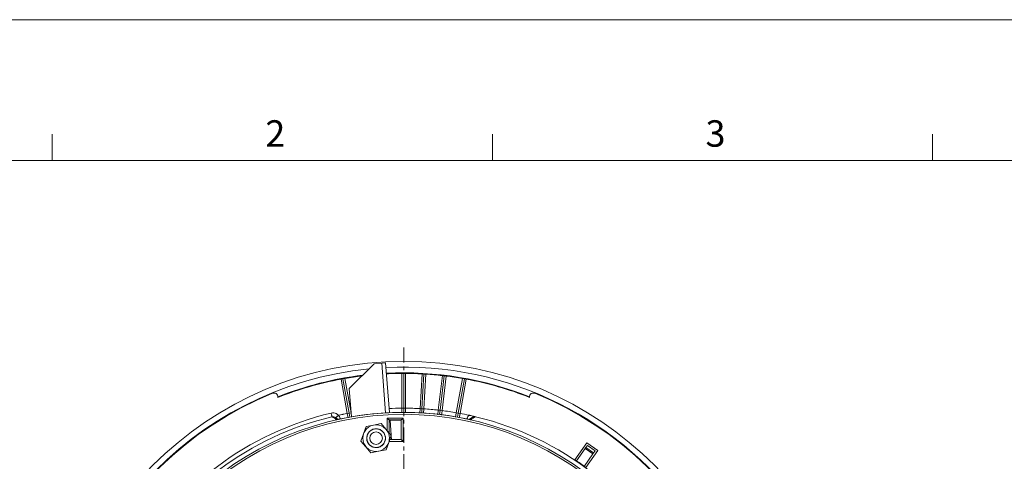
# Model space of a CAD drawing. Units: millimetres. Extents: x 2835 to 3805, y 609 to 1295.
# Drawn here: x 2979 to 3237, y 1179 to 1295 of the extents above; entities that cross this region are included whole.
import ezdxf

# ---------------------------------------------------------------- set-up
doc = ezdxf.new("R2010")
doc.units = ezdxf.units.MM
doc.linetypes.add('CENTER', pattern=[7, 4, -1, 1, -1])
doc.layers.get('0').update_dxf_attribs({"lineweight": 0})
doc.styles.get("Standard").update_dxf_attribs({"font": 'symap.shx', "bigfont": 'WHGTXT.SHX'})

msp = doc.modelspace()

# ---------------------------------------------------------------- linework, layer by layer
at = {"color": 1}
msp.add_line((2835.15, 1294.91), (3804.93, 1294.91), dxfattribs=at)
for p, q in [((2987.54, 1257.97), (2987.54, 1264.89)), ((3102.99, 1257.97), (3102.99, 1264.89)), ((3218.44, 1257.97), (3218.44, 1264.89))]:
    msp.add_line(p, q)
at = {"color": 7}
msp.add_line((2872.09, 1257.97), (3767.99, 1257.97), dxfattribs=at)
at = {"color": 1, "linetype": 'CENTER'}
msp.add_line((3079.72, 1209.03), (3079.72, 1015.66), dxfattribs=at)
at = {"color": 7, "linetype": 'Continuous', "lineweight": 15, "ltscale": 2}
for p, q in [((3071.97, 1204.74), (3065.46, 1198.21)), ((3073.97, 1204.89), (3071.97, 1204.74)), ((3073.97, 1204.89), (3074.97, 1204.97)), ((3073.97, 1204.89), (3074.98, 1191.85)), ((3075.98, 1191.91), (3074.97, 1204.97)), ((3063.8, 1200.78), (3065.42, 1191.81)), ((3064.3, 1200.87), (3065.91, 1191.89)), ((3079.22, 1202.2), (3079.22, 1193.08)), ((3079.72, 1202.2), (3079.72, 1193.08)), ((3080.22, 1202.2), (3080.22, 1193.08)), ((3084.55, 1202.07), (3084, 1192.96)), ((3085.04, 1202.04), (3084.5, 1192.94)), ((3084.72, 1202.06), (3084.72, 1202.21)), ((3085.54, 1202.01), (3085, 1192.9)), ((3089.86, 1201.62), (3088.78, 1192.57)), ((3090.35, 1201.57), (3089.28, 1192.52)), ((3090.85, 1201.51), (3089.77, 1192.45)), ((3095.13, 1200.87), (3093.52, 1191.89)), ((3095.63, 1200.78), (3094.01, 1191.81)), ((3063.31, 1200.69), (3064.93, 1191.73)), ((3065.46, 1198.21), (3066.03, 1190.81)), ((3096.12, 1200.69), (3094.5, 1191.71)), ((3046.72, 1195.92), (3046.72, 1196.06)), ((3049.72, 1197.04), (3049.72, 1197.2)), ((3109.72, 1197.2), (3109.72, 1197.04)), ((3112.72, 1196.06), (3112.72, 1195.92)), ((3079.22, 1193.06), (3079.22, 1193.08)), ((3079.72, 1193.08), (3079.22, 1193.08)), ((3079.22, 1191.97), (3079.22, 1193.06)), ((3079.72, 1193.08), (3079.72, 1191.99)), ((3080.22, 1193.08), (3079.72, 1193.08)), ((3080.22, 1193.06), (3080.21, 1191.98)), ((3080.22, 1193.08), (3080.22, 1193.06)), ((3062.56, 1190.14), (3061.69, 1190.69)), ((3065.42, 1191.81), (3064.93, 1191.71)), ((3064.93, 1191.73), (3064.93, 1191.71)), ((3064.93, 1191.71), (3064.93, 1191.7)), ((3064.93, 1191.7), (3064.93, 1191.69)), ((3065.14, 1190.54), (3064.93, 1191.69)), ((3065.91, 1191.89), (3065.42, 1191.81)), ((3065.42, 1191.81), (3065.61, 1190.74)), ((3065.91, 1191.89), (3065.92, 1191.87)), ((3065.92, 1191.87), (3065.98, 1191.53)), ((3075.41, 1190.5), (3079.55, 1190.5)), ((3075.41, 1187.18), (3075.41, 1190.5)), ((3079.55, 1190.5), (3079.55, 1184.36)), ((3083.94, 1191.83), (3084, 1192.95)), ((3084, 1192.95), (3084, 1192.96)), ((3084.5, 1192.94), (3084, 1192.96)), ((3084.5, 1192.94), (3084.44, 1191.85)), ((3085, 1192.9), (3084.5, 1192.94)), ((3085, 1192.89), (3084.93, 1191.74)), ((3085, 1192.9), (3085, 1192.89)), ((3088.64, 1191.38), (3088.78, 1192.55)), ((3088.78, 1192.55), (3088.78, 1192.57)), ((3089.28, 1192.52), (3088.78, 1192.57)), ((3089.28, 1192.52), (3089.15, 1191.43)), ((3089.77, 1192.45), (3089.28, 1192.52)), ((3089.77, 1192.43), (3089.63, 1191.29)), ((3089.77, 1192.45), (3089.77, 1192.43)), ((3093.32, 1190.75), (3093.52, 1191.87)), ((3093.52, 1191.87), (3093.52, 1191.89)), ((3094.01, 1191.81), (3093.52, 1191.89)), ((3094.01, 1191.81), (3093.82, 1190.74)), ((3094.5, 1191.71), (3094.01, 1191.81)), ((3094.5, 1191.69), (3094.29, 1190.55)), ((3094.5, 1191.71), (3094.5, 1191.69)), ((3097.75, 1190.69), (3096.88, 1190.14)), ((3069.86, 1188.29), (3069.18, 1186.39)), ((3069.86, 1188.29), (3071.84, 1188.66)), ((3071.84, 1188.66), (3073.83, 1189.03)), ((3073.83, 1189.03), (3075.14, 1187.49)), ((3079.05, 1190), (3075.91, 1190)), ((3075.91, 1190), (3075.94, 1189.97)), ((3075.91, 1190), (3075.91, 1186.59)), ((3075.94, 1189.97), (3075.94, 1186.55)), ((3079.02, 1189.97), (3075.94, 1189.97)), ((3076.13, 1189.97), (3076.44, 1185.98)), ((3079.05, 1190), (3079.02, 1189.97)), ((3079.02, 1184.89), (3079.02, 1189.97)), ((3079.05, 1184.86), (3079.05, 1190)), ((3097.16, 1190.09), (3097.29, 1190.07)), ((3069.18, 1186.39), (3068.51, 1184.48)), ((3075.14, 1187.49), (3076.46, 1185.96)), ((3076.46, 1185.96), (3075.78, 1184.05)), ((3076.44, 1185.91), (3076.52, 1184.89)), ((3069.82, 1182.94), (3068.51, 1184.48)), ((3071.13, 1181.41), (3069.82, 1182.94)), ((3075.78, 1184.05), (3075.11, 1182.15)), ((3079.55, 1184.36), (3075.89, 1184.36)), ((3075.91, 1184.86), (3075.95, 1184.89)), ((3075.95, 1185.03), (3075.95, 1184.89)), ((3076.07, 1184.86), (3079.05, 1184.86)), ((3076.08, 1184.89), (3079.02, 1184.89)), ((3079.05, 1184.86), (3079.02, 1184.89)), ((3127.78, 1184.04), (3124.64, 1179.56)), ((3127.34, 1182.51), (3127.51, 1182.76)), ((3127.51, 1182.76), (3127.91, 1183.3)), ((3129.53, 1181.34), (3127.51, 1182.76)), ((3127.78, 1184.04), (3130.64, 1182.03)), ((3127.91, 1183.3), (3129.91, 1181.9)), ((3073.12, 1181.78), (3071.13, 1181.41)), ((3075.11, 1182.15), (3073.12, 1181.78)), ((3125.08, 1179.25), (3127.35, 1182.5)), ((3127.05, 1177.83), (3129.35, 1181.11)), ((3129.36, 1181.1), (3127.34, 1182.51)), ((3130.64, 1182.03), (3127.47, 1177.5)), ((3129.53, 1181.34), (3129.36, 1181.1)), ((3129.91, 1181.9), (3129.53, 1181.34))]:
    msp.add_line(p, q, dxfattribs=at)
at = {"color": 7, "linetype": 'Continuous', "lineweight": 15, "ltscale": 2, "flags": 128}
for points in [[(3060.91, 1190.84), (3060.91, 1190.86), (3060.89, 1190.92), (3060.87, 1191.01), (3060.84, 1191.13), (3060.81, 1191.28), (3060.77, 1191.44), (3060.73, 1191.62), (3060.68, 1191.81)], [(3061.87, 1190.56), (3061.88, 1190.57), (3061.92, 1190.61), (3061.99, 1190.68), (3062.07, 1190.76), (3062.18, 1190.87), (3062.31, 1190.99), (3062.44, 1191.12), (3062.58, 1191.26)], [(3062.59, 1191.22), (3062.59, 1191.23), (3062.59, 1191.23), (3062.59, 1191.23), (3062.59, 1191.24), (3062.59, 1191.24), (3062.59, 1191.25), (3062.59, 1191.25), (3062.58, 1191.26)], [(3075.41, 1190.5), (3075.51, 1190.4), (3075.6, 1190.31), (3075.69, 1190.22), (3075.76, 1190.15), (3075.82, 1190.09), (3075.87, 1190.04), (3075.9, 1190.01), (3075.91, 1190)], [(3079.05, 1190), (3079.06, 1190.01), (3079.09, 1190.04), (3079.14, 1190.09), (3079.2, 1190.15), (3079.28, 1190.22), (3079.36, 1190.31), (3079.46, 1190.4), (3079.55, 1190.5)], [(3079.05, 1184.86), (3079.06, 1184.85), (3079.09, 1184.82), (3079.14, 1184.77), (3079.2, 1184.71), (3079.28, 1184.63), (3079.36, 1184.55), (3079.46, 1184.45), (3079.55, 1184.36)]]:
    msp.add_lwpolyline(points, dxfattribs=at)
at = {"color": 7, "linetype": 'Continuous', "lineweight": 15, "ltscale": 4}
for centre, radius in [((3079.72, 1112.35), 93), ((3079.72, 1112.35), 79.63), ((3079.72, 1112.35), 79.13), ((3072.48, 1185.22), 3.5), ((3072.48, 1185.22), 2.43), ((3072.48, 1185.22), 1.65)]:
    msp.add_circle(centre, radius, dxfattribs=at)
for centre, radius, start, end in [((3079.72, 1112.35), 91.5, 95.6947, 180), ((3079.72, 1112.35), 91.5, 335.6947, 92.9157), ((3079.72, 1112.35), 90, 96.875, 111.5104), ((3079.72, 1112.35), 89.85, 100.2, 100.5188), ((3079.72, 1112.35), 89.85, 99.8812, 100.2), ((3079.72, 1112.35), 89.85, 96.9969, 99.8812), ((3079.72, 1112.35), 90, 68.4896, 92.8906), ((3079.72, 1112.35), 89.85, 90.3188, 92.888), ((3079.72, 1112.35), 89.85, 90, 90.3188), ((3079.72, 1112.35), 89.85, 89.6812, 90), ((3079.72, 1112.35), 89.85, 86.9188, 89.6812), ((3079.72, 1112.35), 89.85, 86.6, 86.9188), ((3079.72, 1112.35), 89.85, 86.2812, 86.6), ((3079.72, 1112.35), 89.85, 83.5188, 86.2812), ((3079.72, 1112.35), 89.85, 83.2, 83.5188), ((3079.72, 1112.35), 89.85, 82.8812, 83.2), ((3079.72, 1112.35), 89.85, 80.1188, 82.8812), ((3079.72, 1112.35), 89.85, 79.8, 80.1188), ((3079.72, 1112.35), 89.85, 79.4812, 79.8), ((3079.72, 1112.35), 89.85, 100.5188, 111.5479), ((3079.72, 1112.35), 89.85, 68.4521, 79.4812), ((3079.72, 1112.35), 91.35, 112.1056, 199.4864), ((3045.72, 1196.06), 1, 0, 112.1056), ((3113.72, 1196.06), 1, 67.8944, 180), ((3079.72, 1112.35), 91.35, 340.5136, 67.8944), ((3079.72, 1112.35), 80.73, 90.3549, 92.7143), ((3079.72, 1112.35), 80.73, 86.9549, 89.6451), ((3079.72, 1112.35), 81.71, 103.472, 196.528), ((3079.72, 1112.35), 80.71, 103.472, 196.528), ((2940.33, 997.01), 228.28, 57.7483, 58.1128), ((3056.77, 1196.89), 8.13, 308.8401, 315.7627), ((3079.72, 1112.35), 80.74, 100.5548, 102.2493), ((3079.72, 1112.35), 80.71, 100.555, 102.2493), ((3079.72, 1112.35), 79.65, 90, 101.2847), ((3079.72, 1112.35), 79.65, 78.7153, 101.2847), ((3079.72, 1112.35), 79.65, 78.7153, 90), ((3079.72, 1112.35), 80.73, 83.5549, 86.2451), ((3079.72, 1112.35), 80.73, 80.1549, 82.8451), ((3079.72, 1112.35), 80.73, 77.7429, 79.4451), ((3079.72, 1112.35), 80.73, 342.2571, 77.7429), ((3221.95, 992.47), 233.64, 121.8912, 122.2476), ((3078.3, 1112.7), 81.35, 52.8094, 55.275)]:
    msp.add_arc(centre, radius, start, end, dxfattribs=at)
at = {"color": 7, "linetype": 'Continuous', "lineweight": 15, "ltscale": 2}
for points, knots in [([(3060.68, 1191.81), (3060.7, 1191.81), (3060.93, 1191.87), (3061.4, 1191.88), (3062.07, 1191.69), (3062.41, 1191.4), (3062.58, 1191.26)], [0, 0, 0, 0, 0.024411, 0.349598, 0.6748, 1, 1, 1, 1]), ([(3061.69, 1190.69), (3061.66, 1190.71), (3061.54, 1190.81), (3061.26, 1190.88), (3061.03, 1190.85), (3060.91, 1190.84)], [0, 0, 0, 0, 0.142593, 0.556076, 1, 1, 1, 1]), ([(3064.13, 1190.45), (3063.91, 1190.41), (3063.46, 1190.32), (3062.87, 1190.2), (3062.42, 1190.11), (3062.18, 1190.07), (3062.15, 1190.07), (3062.14, 1190.07)], [0, 0, 0, 0, 0.218242, 0.435918, 0.652768, 0.868942, 1, 1, 1, 1]), ([(3064.13, 1190.45), (3064.13, 1190.45), (3063.91, 1190.41), (3063.48, 1190.32), (3062.91, 1190.21), (3062.51, 1190.13), (3062.29, 1190.09), (3062.28, 1190.09), (3062.28, 1190.09)], [0, 0, 0, 0, 0.001738, 0.244398, 0.48773, 0.728173, 0.918177, 1, 1, 1, 1]), ([(3062.59, 1191.22), (3062.69, 1191.11), (3062.93, 1190.83), (3063.04, 1190.46), (3063.11, 1190.25)], [0, 0, 0, 0, 0.395757, 1, 1, 1, 1]), ([(3096.17, 1190.28), (3096.02, 1190.31), (3095.74, 1190.37), (3095.44, 1190.43), (3095.3, 1190.45)], [0, 0, 0, 0, 0.555711, 1, 1, 1, 1]), ([(3096.32, 1190.25), (3096.39, 1190.46), (3096.5, 1190.83), (3096.75, 1191.12), (3096.85, 1191.24)], [0, 0, 0, 0, 0.593348, 1, 1, 1, 1]), ([(3098.52, 1190.84), (3098.52, 1190.84), (3098.46, 1190.85), (3098.19, 1190.92), (3097.74, 1191.03), (3097.19, 1191.16), (3096.93, 1191.22), (3096.85, 1191.24)], [0, 0, 0, 0, 0.003173, 0.125525, 0.594139, 0.886492, 1, 1, 1, 1]), ([(3098.52, 1190.84), (3098.44, 1190.85), (3098.25, 1190.88), (3097.97, 1190.84), (3097.81, 1190.74), (3097.75, 1190.69)], [0, 0, 0, 0, 0.302217, 0.719108, 1, 1, 1, 1]), ([(3097.16, 1190.09), (3097.16, 1190.09), (3097.17, 1190.08), (3097.12, 1190.09), (3096.99, 1190.12), (3096.68, 1190.18), (3096.35, 1190.24), (3096.17, 1190.28)], [0, 0, 0, 0, 0.014722, 0.128168, 0.33807, 0.651017, 1, 1, 1, 1]), ([(3097.29, 1190.07), (3097.26, 1190.07), (3097.21, 1190.07), (3096.85, 1190.14), (3096.48, 1190.22), (3096.22, 1190.27), (3096.17, 1190.28)], [0, 0, 0, 0, 0.307217, 0.615278, 0.924611, 1, 1, 1, 1]), ([(3074.81, 1184.39), (3074.67, 1184.11), (3074.46, 1183.68), (3073.98, 1183.24), (3073.55, 1182.98), (3073.08, 1182.8), (3072.43, 1182.72), (3071.64, 1182.84), (3070.95, 1183.24), (3070.5, 1183.71), (3070.24, 1184.15), (3070.07, 1184.62), (3069.97, 1185.27), (3070.08, 1185.74), (3070.16, 1186.04)], [0, 0, 0, 0, 0.1197209, 0.184826, 0.2499997, 0.3151045, 0.3802784, 0.5, 0.6197215, 0.6848262, 0.75, 0.8151046, 0.8802788, 1, 1, 1, 1]), ([(3070.16, 1186.04), (3070.29, 1186.32), (3070.5, 1186.76), (3070.98, 1187.2), (3071.41, 1187.46), (3071.89, 1187.63), (3072.53, 1187.72), (3073.32, 1187.6), (3074.02, 1187.19), (3074.46, 1186.72), (3074.72, 1186.29), (3074.89, 1185.81), (3074.99, 1185.17), (3074.88, 1184.7), (3074.81, 1184.39)], [0, 0, 0, 0, 0.119722, 0.184826, 0.25, 0.315105, 0.380278, 0.5, 0.619721, 0.684826, 0.749999, 0.815104, 0.880278, 1, 1, 1, 1])]:
    msp.add_open_spline(points, degree=3, knots=knots, dxfattribs=at)

# ---------------------------------------------------------------- texts
for s, p in [('2', (3043.42, 1261.62)), ('3', (3158.87, 1261.62))]:
    msp.add_text(s, height=6.93).set_placement(p)

doc.saveas('drawing.dxf')
